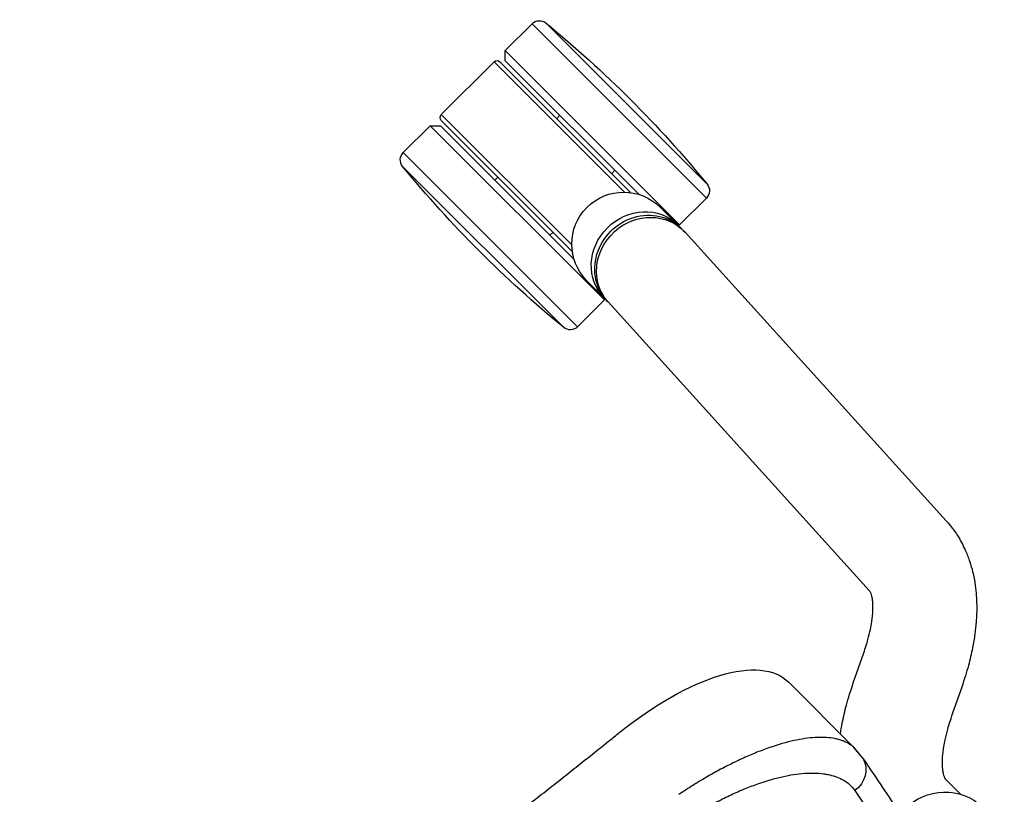
# Model space of a CAD drawing. Extents: x 2856 to 3304, y 956 to 1223.
# Drawn here: x 3239 to 3249, y 1208 to 1215 of the extents above; entities that cross this region are included whole.
import ezdxf

# ---------------------------------------------------------------- set-up
doc = ezdxf.new("R2010")
doc.units = 0
doc.header["$LTSCALE"] = 4
doc.header["$MEASUREMENT"] = 0
doc.layers.add('OBJ', color=1, linetype='CONTINUOUS')
doc.layers.add('OL', color=1, linetype='CONTINUOUS')

# ---------------------------------------------------------------- blocks, each defined once
blk = doc.blocks.new('OM5-Active-Guest-38249')
at = {"layer": 'OBJ', "color": 2, "linetype": 'Continuous'}
for p, q in [((-11.6072, 27.625), (-11.6072, 25.25)), ((-11.2424, 27.625), (-11.6072, 27.625)), ((-11.2424, 27.625), (-11.2424, 25.25)), ((-11.1724, 27.555), (-11.2424, 27.625)), ((-11.0899, 27.625), (-11.0899, 25.847)), ((-10.3699, 27.625), (-11.0899, 27.625)), ((-10.3699, 25.847), (-10.3699, 27.625)), ((-10.2174, 27.625), (-10.2874, 27.555)), ((-10.2174, 27.625), (-10.2174, 25.25)), ((-9.8526, 27.625), (-10.2174, 27.625)), ((-9.8526, 27.625), (-9.8526, 25.25)), ((-11.7068, 27.5349), (-11.7068, 25.3401)), ((-11.1724, 27.555), (-11.1724, 25.7328)), ((-11.1299, 25.8), (-11.1299, 27.585)), ((-10.3299, 27.585), (-10.3299, 25.8)), ((-10.2874, 27.555), (-10.2874, 25.7328)), ((-9.7531, 27.5349), (-9.7531, 25.3401)), ((-11.1299, 26.8125), (-11.1724, 26.8125)), ((-10.2874, 26.8125), (-10.3299, 26.8125)), ((-11.1724, 26.0625), (-11.1299, 26.0625)), ((-10.3299, 26.0625), (-10.2874, 26.0625)), ((-11.2299, 25.5), (-11.2299, 25.2615)), ((-10.2299, 25.2615), (-10.2299, 25.5)), ((-11.6072, 25.25), (-11.2424, 25.25)), ((-11.2299, 25.2615), (-11.2299, 25.2145)), ((-10.2299, 25.2145), (-10.2299, 25.2615)), ((-10.2174, 25.25), (-9.8526, 25.25)), ((-11.2286, 25.1627), (-11.042, 21.4165)), ((-11.2281, 25.2146), (-11.2263, 25.1629)), ((-10.0432, 21.4662), (-10.2299, 25.2125)), ((-10.2296, 25.2122), (-10.2296, 25.2144)), ((-8.8684, 21.3894), (-8.8684, 20.4868)), ((-9.3047, 20.9453), (-9.5793, 21.0779)), ((-8.8667, 20.5182), (-8.863, 20.4742)), ((-8.862, 20.4279), (-8.8684, 20.4868)), ((-8.863, 20.4742), (-8.8537, 20.3614)), ((-10.0142, 20.1775), (-9.7396, 20.0448)), ((-9.2756, 19.6544), (-9.2756, 19.4559))]:
    blk.add_line(p, q, dxfattribs=at)
for centre, radius, start, end in [((-11.6072, 27.525), 0.1, 90, 174.32208), ((-11.0899, 27.585), 0.04, 90, 180), ((-10.3699, 27.585), 0.04, 0, 90), ((-9.8526, 27.525), 0.1, 5.67792, 90), ((-0.6692, 26.4375), 11.0919, 174.32208, 180), ((-20.7906, 26.4375), 11.0919, 354.32208, 5.67792), ((-0.6692, 26.4375), 11.0919, 180, 185.67792), ((-10.7299, 25.5), 0.5, 0, 180), ((-11.6072, 25.35), 0.1, 185.67792, 270), ((-9.8526, 25.35), 0.1, 270, 354.32208)]:
    blk.add_arc(centre, radius, start, end, dxfattribs=at)
for centre, major_axis, ratio, start_param, end_param in [((-10.7299, 25.2615), (-0.5, 0), 0.920505, 3.141593, 6.283185), ((-10.7293, 25.1876), (-0.4994, -0.0249), 0.92033, 3.141593, 6.283185), ((-10.7299, 25.2145), (-0.5, 0), 0.920505, 3.140437, 6.283185), ((-10.7299, 25.2145), (-0.5, 0), 0.920505, 0, 0.000196), ((-6.8684, 21.3894), (2, 0), 0.418596, 1.817082, 3.141593), ((0.3145, 11.3332), (-29.1728, 0), 0.386129, -1.309021, -1.304733), ((-8.6128, 20.4279), (0.2455, 0.0473), 0.9209, 3.227941, 4.666297), ((-8.7756, 19.2238), (0.56, 0), 0.920505, 1.487272, 3.04646)]:
    blk.add_ellipse(centre, major_axis=major_axis, ratio=ratio, start_param=start_param, end_param=end_param, dxfattribs=at)
for points, knots in [([(-7.2353, 22.2139), (-7.2025, 22.2173), (-7.1369, 22.2242), (-7.0384, 22.2348), (-6.9397, 22.2456), (-6.8409, 22.2567), (-6.7419, 22.2681), (-6.6428, 22.2797), (-6.5435, 22.2915), (-6.4441, 22.3036), (-6.2285, 22.3302), (-5.8976, 22.3727), (-5.4485, 22.4334), (-5.0008, 22.496), (-4.5486, 22.5604), (-4.0998, 22.6245), (-3.6447, 22.6886), (-3.1947, 22.7499), (-2.7376, 22.8088), (-2.2865, 22.8619), (-1.8282, 22.9094), (-1.375, 22.9481), (-1.0183, 22.9711), (-0.7652, 22.9832), (-0.611, 22.9893), (-0.4574, 22.9941), (-0.3044, 22.9975), (-0.152, 22.9996), (-0.0506, 22.9999), (0, 23)], [0, 0, 0, 0, 0.013841, 0.027696, 0.041567, 0.055452, 0.069352, 0.083268, 0.097198, 0.111144, 0.125105, 0.187855, 0.250078, 0.313315, 0.375056, 0.438768, 0.500147, 0.564111, 0.625192, 0.689071, 0.750033, 0.813561, 0.87485, 0.895939, 0.916933, 0.937834, 0.958644, 0.979365, 1, 1, 1, 1]), ([(-9.5797, 21.0781), (-9.6248, 21.1008), (-9.6936, 21.1358), (-9.7813, 21.1895), (-9.8414, 21.2312), (-9.8805, 21.2613), (-9.9077, 21.2839), (-9.9292, 21.303), (-9.953, 21.3256), (-9.9795, 21.3534), (-10.0031, 21.3819), (-10.022, 21.4093), (-10.0329, 21.4294), (-10.039, 21.4447), (-10.0423, 21.4564), (-10.0429, 21.4629), (-10.0433, 21.4669)], [0, 0, 0, 0, 0.113707, 0.207762, 0.28182, 0.335735, 0.369489, 0.402832, 0.455365, 0.526934, 0.617497, 0.708118, 0.811771, 0.871147, 0.933921, 1, 1, 1, 1]), ([(-11.042, 21.4158), (-11.0391, 21.3777), (-11.0339, 21.3155), (-11.0108, 21.2012), (-10.9754, 21.0897), (-10.9268, 20.9806), (-10.8709, 20.88), (-10.808, 20.7876), (-10.7405, 20.7041), (-10.6778, 20.6358), (-10.6173, 20.5767), (-10.5478, 20.5147), (-10.4633, 20.4466), (-10.3484, 20.3647), (-10.1982, 20.271), (-10.0864, 20.2139), (-10.0139, 20.1773)], [0, 0, 0, 0, 0.065851, 0.12764, 0.216384, 0.286941, 0.349302, 0.42827, 0.490176, 0.543594, 0.595044, 0.64116, 0.711935, 0.789445, 0.885695, 1, 1, 1, 1]), ([(-8.8667, 20.5179), (-8.8658, 20.5266), (-8.8627, 20.546), (-8.855, 20.577), (-8.8434, 20.6089), (-8.8282, 20.6416), (-8.8042, 20.684), (-8.7501, 20.7592), (-8.6421, 20.8648), (-8.465, 20.9874), (-8.2793, 21.0841), (-8.1116, 21.1558), (-7.9755, 21.207), (-7.8322, 21.2544), (-7.6791, 21.2986), (-7.5211, 21.3386), (-7.4106, 21.3616), (-7.356, 21.373)], [0, 0, 0, 0, 0.02731, 0.060557, 0.095996, 0.125476, 0.160518, 0.22549, 0.354182, 0.48321, 0.612203, 0.677859, 0.740821, 0.806712, 0.870532, 0.936043, 1, 1, 1, 1]), ([(-7.2671, 21.1436), (-7.3723, 21.1198), (-7.4726, 21.0927), (-7.6166, 21.0475), (-7.6634, 21.0316), (-7.7321, 21.0066), (-7.7547, 20.9981), (-7.799, 20.9808), (-7.8207, 20.972), (-7.9271, 20.9275), (-8.0055, 20.8899), (-8.1133, 20.8307), (-8.1477, 20.8105), (-8.2131, 20.769), (-8.2443, 20.7478), (-8.3314, 20.6837), (-8.3813, 20.6403), (-8.4446, 20.5742), (-8.4638, 20.552), (-8.4895, 20.5185), (-8.4976, 20.5073), (-8.5129, 20.4848), (-8.52, 20.4735), (-8.5527, 20.4173), (-8.5702, 20.3729), (-8.5884, 20.2854), (-8.589, 20.2423), (-8.5807, 20.1999)], [0, 0, 0, 0, 0.125, 0.125, 0.1875, 0.1875, 0.21875, 0.21875, 0.25, 0.25, 0.375, 0.375, 0.4375, 0.4375, 0.5, 0.5, 0.625, 0.625, 0.6875, 0.6875, 0.71875, 0.71875, 0.75, 0.75, 0.875, 0.875, 1, 1, 1, 1]), ([(-8.8677, 20.6836), (-8.8961, 20.7048), (-8.9718, 20.7586), (-9.1162, 20.8493), (-9.2306, 20.9078), (-9.305, 20.9454)], [0, 0, 0, 0, 0.22436, 0.577669, 1, 1, 1, 1]), ([(-8.8684, 20.4868), (-8.8682, 20.4959), (-8.8679, 20.5063), (-8.8669, 20.5167), (-8.8667, 20.5179)], [0, 0, 0, 0, 0.885102, 1, 1, 1, 1]), ([(-8.8538, 20.3616), (-8.8307, 20.2416), (-8.7933, 20.0476), (-8.7332, 19.7409), (-8.6765, 19.4679), (-8.621, 19.2198), (-8.5674, 18.9986), (-8.5162, 18.804), (-8.4688, 18.6368), (-8.4263, 18.4967), (-8.3879, 18.3773), (-8.3489, 18.2616), (-8.3025, 18.1313), (-8.2437, 17.977), (-8.1846, 17.8314), (-8.1466, 17.7473), (-8.1318, 17.7148)], [0, 0, 0, 0, 0.123714, 0.237459, 0.341206, 0.434929, 0.518612, 0.592236, 0.655784, 0.70827, 0.751054, 0.79087, 0.838872, 0.898126, 0.966566, 1, 1, 1, 1]), ([(-8.5807, 20.1999), (-8.5567, 20.078), (-8.5121, 19.8516), (-8.4207, 19.3989), (-8.2962, 18.8423), (-8.1322, 18.2781), (-7.9866, 17.8847), (-7.8987, 17.6754), (-7.8489, 17.5634), (-7.8223, 17.5076), (-7.8152, 17.4928)], [0, 0, 0, 0, 0.134643, 0.250007, 0.499942, 0.74983, 0.874844, 0.937397, 0.983422, 1, 1, 1, 1]), ([(-9.7392, 20.0446), (-9.693, 20.0213), (-9.6226, 19.9855), (-9.5336, 19.9306), (-9.4731, 19.8883), (-9.4343, 19.8581), (-9.4078, 19.8358), (-9.387, 19.8172), (-9.3635, 19.7948), (-9.3372, 19.7668), (-9.3138, 19.7382), (-9.2952, 19.711), (-9.283, 19.6878), (-9.2778, 19.6723), (-9.2759, 19.6614), (-9.2757, 19.657), (-9.2756, 19.6544)], [0, 0, 0, 0, 0.113263, 0.206528, 0.279429, 0.331811, 0.363652, 0.39512, 0.4467, 0.518223, 0.609629, 0.701662, 0.807358, 0.911354, 0.954932, 1, 1, 1, 1])]:
    blk.add_open_spline(points, degree=3, knots=knots, dxfattribs=at)
blk = doc.blocks.new('Aspire-Table-Round-48-37321')
at = {"layer": 'OL', "xscale": -1, "rotation": 45}
blk.add_blockref('OM5-Active-Guest-38249', (-10.2895, 10.2895), dxfattribs=at)

msp = doc.modelspace()

# ---------------------------------------------------------------- block references
at = {"layer": 'OL'}
msp.add_blockref('Aspire-Table-Round-48-37321', (3266.0173, 1176.9255), dxfattribs=at)

doc.saveas('drawing.dxf')
